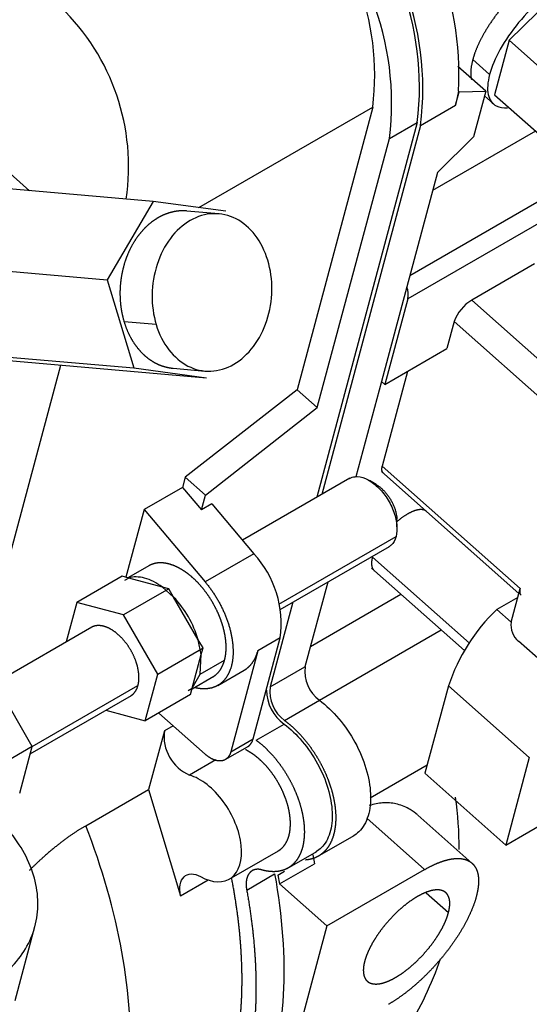
# Model space of a CAD drawing. Units: millimetres. Extents: x 0 to 408, y -8 to 202.
# Drawn here: x 106 to 114, y 87 to 102 of the extents above; entities that cross this region are included whole.
import ezdxf
from ezdxf.lldxf.tags import DXFTag

# ---------------------------------------------------------------- set-up
doc = ezdxf.new("R2010")
doc.units = ezdxf.units.MM
for name, color, linetype in [('17114021_SM82', 7, 'Continuous'), ('MM130066', 7, 'Continuous'), ('Predeterminado', 7, 'Continuous')]:
    doc.layers.add(name, color=color, linetype=linetype)
tags = doc.linetypes.add('HIDDEN2', pattern=[4.7625, 3.175, -1.5875]).pattern_tags.tags
tags[6:7] = [DXFTag(74, 4), DXFTag(75, 0), DXFTag(340, '0'), DXFTag(46, 0.0), DXFTag(50, 0.0), DXFTag(44, 0.0), DXFTag(45, 0.0)]
tags[4:5] = [DXFTag(74, 4), DXFTag(75, 0), DXFTag(340, '0'), DXFTag(46, 0.0), DXFTag(50, 0.0), DXFTag(44, 0.0), DXFTag(45, 0.0)]

# ---------------------------------------------------------------- blocks, each defined once
blk = doc.blocks.new('SE1')
at = {"layer": '17114021_SM82', "color": 7, "linetype": 'HIDDEN2'}
for points, knots in [([(140.953, 95.456), (140.836, 94.924), (140.609, 93.888), (140.259, 92.22), (139.932, 90.646), (139.6, 89.246), (139.27, 88.035), (138.963, 87.019), (138.711, 86.246), (138.502, 85.64), (138.311, 85.105), (138.002, 84.275), (137.529, 83.091), (136.829, 81.51), (135.97, 79.764), (134.957, 77.927), (133.84, 76.118), (132.691, 74.442), (131.542, 72.921), (130.357, 71.488), (129.083, 70.081), (127.668, 68.662), (126.229, 67.363), (124.793, 66.192), (123.398, 65.155), (121.93, 64.17), (120.474, 63.293), (119.067, 62.532), (117.716, 61.875), (116.329, 61.256), (114.794, 60.614), (113.014, 59.903), (110.931, 59.079), (108.571, 58.103), (105.942, 56.977), (104.281, 56.253), (103.309, 55.827)], [0.0081445, 0.0081445, 0.0081445, 0.0081445, 0.0365439, 0.0691981, 0.0978655, 0.1230703, 0.1474421, 0.1673936, 0.1826349, 0.1934456, 0.2039488, 0.2151481, 0.244322, 0.2775447, 0.315239, 0.3568633, 0.3980947, 0.4358254, 0.4699879, 0.5019436, 0.5346567, 0.5680577, 0.6021651, 0.6282501, 0.6548097, 0.6816333, 0.7076504, 0.7304466, 0.753052, 0.7756089, 0.800321, 0.8307545, 0.866104, 0.9062279, 0.9508265, 0.9964125, 0.9964125, 0.9964125, 0.9964125]), ([(104.184, 53.755), (105.206, 54.201), (106.925, 54.951), (109.631, 56.109), (112.03, 57.096), (114.13, 57.924), (115.912, 58.64), (117.456, 59.292), (118.874, 59.932), (120.281, 60.627), (121.759, 61.437), (123.293, 62.371), (124.839, 63.418), (126.298, 64.512), (127.792, 65.74), (129.287, 67.097), (130.758, 68.577), (132.084, 70.045), (133.32, 71.542), (134.521, 73.132), (135.722, 74.883), (136.89, 76.775), (137.951, 78.697), (138.856, 80.53), (139.595, 82.199), (140.194, 83.696), (140.605, 84.829), (140.906, 85.718), (141.154, 86.489), (141.448, 87.472), (141.773, 88.667), (142.11, 90.076), (142.447, 91.69), (142.804, 93.394), (143.035, 94.449), (143.156, 94.999)], [0.0030779, 0.0030779, 0.0030779, 0.0030779, 0.0495448, 0.0940282, 0.1336348, 0.1684391, 0.1979283, 0.2216848, 0.2443582, 0.2673361, 0.2905938, 0.3175467, 0.3451282, 0.3722132, 0.3986886, 0.4331054, 0.4666514, 0.499425, 0.5314057, 0.5655936, 0.6032874, 0.6444235, 0.6859819, 0.7236444, 0.7571996, 0.7867086, 0.8123817, 0.8231072, 0.8378006, 0.8563271, 0.8784818, 0.9039568, 0.9324318, 0.9642428, 0.9925458, 0.9925458, 0.9925458, 0.9925458])]:
    blk.add_open_spline(points, degree=3, knots=knots, dxfattribs=at)
at = {"layer": 'MM130066', "color": 7, "linetype": 'HIDDEN2'}
for p, q in [((114.087, 102.93), (113.233, 102.087)), ((113.233, 102.087), (113.011, 101.259)), ((113.233, 102.087), (113.951, 101.451)), ((112.681, 101.793), (112.937, 101.566)), ((112.879, 101.314), (112.456, 101.688)), ((112.463, 101.313), (112.418, 101.099)), ((112.418, 101.099), (112.473, 101.304)), ((112.473, 101.304), (112.463, 101.313)), ((112.473, 101.304), (112.879, 101.314)), ((112.879, 101.314), (112.692, 100.617)), ((113.011, 101.259), (113.729, 100.623)), ((111.888, 100.793), (112.418, 101.099)), ((112.859, 101.24), (112.994, 101.12)), ((108.512, 99.542), (111.16, 101.071)), ((111.16, 101.071), (110.008, 96.772)), ((111.836, 100.839), (110.308, 95.136)), ((111.888, 100.793), (110.383, 95.179)), ((111.412, 100.594), (111.836, 100.839)), ((111.724, 98.511), (115.756, 100.838)), ((113.636, 100.706), (112.07, 99.802)), ((105.117, 100.528), (105.938, 99.8)), ((110.315, 96.5), (111.412, 100.594)), ((115.829, 100.542), (111.692, 98.154)), ((112.692, 100.617), (112.143, 100.075)), ((112.143, 100.075), (111.677, 98.335)), ((107.82, 99.636), (103.657, 99.999)), ((107.82, 99.636), (107.121, 98.445)), ((108.924, 99.486), (107.82, 99.636)), ((108.819, 99.448), (108.331, 99.49)), ((102.959, 98.808), (107.121, 98.445)), ((113.619, 98.687), (112.664, 98.136)), ((107.121, 98.445), (107.528, 97.104)), ((111.677, 98.335), (111.292, 96.899)), ((111.692, 98.154), (111.344, 96.853)), ((112.664, 98.136), (114.21, 96.765)), ((107.866, 97.763), (107.378, 97.805)), ((112.397, 97.808), (112.288, 97.398)), ((112.397, 97.808), (114.088, 96.309)), ((103.366, 97.467), (107.528, 97.104)), ((111.344, 96.853), (112.288, 97.398)), ((104.471, 97.317), (108.633, 96.954)), ((105.125, 92.334), (106.414, 97.147)), ((107.528, 97.104), (108.633, 96.954)), ((108.122, 97.1), (108.61, 97.057)), ((111.688, 97.052), (111.301, 95.61)), ((111.292, 96.899), (110.903, 95.447)), ((111.344, 96.853), (111.292, 96.899)), ((110.008, 96.772), (108.306, 95.442)), ((110.008, 96.772), (110.315, 96.5)), ((108.614, 95.169), (110.315, 96.5)), ((111.301, 95.61), (113.402, 93.748)), ((108.306, 95.442), (108.265, 95.286)), ((108.306, 95.442), (108.614, 95.169)), ((110.812, 95.427), (109.178, 94.484)), ((111.294, 95.526), (113.382, 93.675)), ((108.265, 95.286), (107.681, 94.949)), ((108.265, 95.286), (108.553, 94.944)), ((111.214, 95.329), (111.109, 95.39)), ((108.553, 94.944), (108.614, 95.169)), ((108.713, 95.036), (108.553, 94.944)), ((108.713, 95.036), (109.353, 94.277)), ((107.681, 94.949), (107.405, 93.92)), ((107.681, 94.949), (108.611, 93.848)), ((111.528, 94.686), (111.528, 94.801)), ((113.382, 93.675), (111.977, 94.921)), ((109.733, 93.511), (111.514, 94.539)), ((109.749, 93.428), (111.412, 94.388)), ((109.353, 94.277), (108.611, 93.848)), ((111.155, 94.227), (112.631, 92.918)), ((107.766, 94.101), (107.437, 93.911)), ((111.14, 94.059), (112.556, 92.804)), ((107.349, 93.935), (106.66, 93.537)), ((107.448, 93.908), (107.349, 93.935)), ((107.448, 93.908), (107.385, 93.872)), ((107.96, 93.771), (107.448, 93.908)), ((108.131, 93.619), (107.96, 93.771)), ((108.059, 93.745), (107.96, 93.771)), ((110.474, 93.846), (110.129, 92.558)), ((108.059, 93.745), (107.37, 93.347)), ((108.131, 93.619), (108.059, 93.745)), ((108.506, 92.97), (108.131, 93.619)), ((110.212, 92.867), (111.588, 93.661)), ((113.366, 93.614), (113.046, 93.43)), ((113.264, 93.236), (113.402, 93.748)), ((106.66, 93.537), (106.499, 92.937)), ((107.37, 93.347), (106.66, 93.537)), ((109.944, 93.54), (109.599, 92.251)), ((107.889, 92.447), (107.37, 93.347)), ((113.265, 93.237), (113.046, 93.43)), ((106.888, 93.161), (105.351, 92.274)), ((110.351, 92.051), (112.2, 93.119)), ((108.552, 92.746), (108.506, 92.97)), ((108.579, 92.845), (108.506, 92.97)), ((109.339, 91.46), (109.751, 92.997)), ((109.751, 92.997), (109.412, 92.801)), ((114.094, 92.31), (113.377, 92.946)), ((107.889, 92.447), (108.579, 92.845)), ((108.415, 92.234), (108.552, 92.746)), ((108.535, 92.444), (108.552, 92.746)), ((108.552, 92.746), (108.579, 92.845)), ((109.412, 92.801), (109, 91.264)), ((108.535, 92.444), (108.906, 92.659)), ((109.599, 92.251), (110.129, 92.558)), ((107.699, 91.737), (107.889, 92.447)), ((108.412, 92.223), (108.741, 92.413)), ((108.415, 92.234), (108.535, 92.444)), ((108.802, 92.275), (109.206, 92.508)), ((105.98, 91.344), (107.589, 92.273)), ((112.311, 92.269), (111.954, 90.938)), ((112.311, 92.269), (113.541, 91.179)), ((105.98, 91.344), (105.46, 92.244)), ((105.951, 91.235), (107.488, 92.122)), ((108.389, 92.135), (107.699, 91.737)), ((108.352, 92.198), (108.415, 92.234)), ((108.389, 92.135), (108.415, 92.234)), ((109.819, 91.742), (110.349, 92.048)), ((107.099, 91.898), (107.699, 91.737)), ((107.904, 91.855), (108.61, 91.229)), ((108.123, 91.661), (107.99, 91.584)), ((109.387, 91.44), (109.811, 91.685)), ((107.99, 91.584), (107.751, 90.693)), ((109, 91.264), (109.339, 91.46)), ((105.98, 91.344), (105.397, 91.008)), ((105.79, 90.635), (105.98, 91.344)), ((108.917, 91.146), (109.257, 91.343)), ((108.774, 91.141), (108.374, 90.91)), ((111.119, 90.565), (111.989, 91.067)), ((113.541, 91.179), (113.184, 89.847)), ((111.954, 90.938), (113.184, 89.847)), ((106.797, 90.141), (107.751, 90.693)), ((107.751, 90.693), (108.238, 89.074)), ((113.184, 89.847), (114.085, 90.368)), ((111.068, 90.254), (111.948, 89.473)), ((112.669, 89.571), (111.844, 90.302)), ((110.319, 89.67), (110.877, 89.992)), ((108.975, 89.327), (109.725, 89.76)), ((109.858, 89.49), (110.308, 89.75)), ((109.742, 89.256), (110.272, 89.562)), ((110.248, 89.697), (110.272, 89.562)), ((110.272, 89.562), (110.272, 89.562)), ((109.718, 89.391), (109.816, 89.447)), ((110.463, 88.616), (111.948, 89.473)), ((108.238, 89.074), (108.657, 89.316)), ((109.242, 89.162), (109.667, 89.407)), ((109.718, 89.391), (109.742, 89.256)), ((109.742, 89.256), (110.463, 88.616)), ((112.31, 88.816), (111.971, 89.117)), ((105.72, 87.482), (106.022, 88.608)), ((110.463, 88.616), (109.914, 86.567))]:
    blk.add_line(p, q, dxfattribs=at)
for centre, radius, start, end in [((107.859, 101.578), 4.612, 356.7055, 49.0631), ((107.498, 101.379), 4.372, 352.8951, 49.5169), ((107.441, 101.348), 4.481, 352.8951, 49.5169), ((107.255, 101.558), 3.935, 352.8951, 49.5169), ((107.074, 101.134), 4.372, 352.8951, 49.5169), ((104.085, 100.169), 3.361, 351.4727, 46.0987), ((111.379, 98.219), 0.32, 348.2204, 21.1999), ((112.989, 97.598), 0.628, 121.1305, 160.463), ((108.202, 93.217), 1.564, 351.891, 42.6415), ((106.931, 92.494), 1.645, 16.8268, 43.1733), ((115.042, 91.353), 2.881, 133.8484, 161.4427), ((113.587, 93.194), 0.326, 172.6759, 229.7368), ((110.673, 92.49), 0.548, 172.9135, 233.7675), ((110.2, 92.216), 0.657, 181.0659, 233.7676), ((110.142, 92.184), 0.548, 172.9131, 233.7679), ((108.625, 91.5), 0.64, 172.4383, 246.9977), ((107.184, 89.824), 5.289, 359.5298, 8.1423), ((107.184, 89.824), 5.289, 328.0655, 341.1538)]:
    blk.add_arc(centre, radius, start, end, dxfattribs=at)
for points, degree, knots in [([(114.399, 103.357), (114.321, 103.383), (114.214, 103.367), (114.107, 103.351), (113.98, 103.293), (113.853, 103.235), (113.716, 103.141), (113.579, 103.046), (113.443, 102.923), (113.307, 102.799), (113.183, 102.656), (113.06, 102.514), (112.958, 102.363), (112.857, 102.213), (112.786, 102.068), (112.715, 101.922), (112.681, 101.793)], 2, [0, 0, 0, 0.125, 0.125, 0.25, 0.25, 0.375, 0.375, 0.5, 0.5, 0.625, 0.625, 0.75, 0.75, 0.875, 0.875, 1, 1, 1]), ([(114.823, 102.875), (114.821, 102.898), (114.819, 102.92), (114.797, 103.021), (114.755, 103.081), (114.627, 103.148), (114.542, 103.155), (114.342, 103.115), (114.227, 103.068), (113.984, 102.928), (113.856, 102.835), (113.607, 102.615), (113.487, 102.489), (113.27, 102.224), (113.175, 102.085), (113.024, 101.815), (112.968, 101.683), (112.937, 101.566)], 3, [0.0939828, 0.0939828, 0.0939828, 0.0939828, 0.125, 0.125, 0.25, 0.25, 0.375, 0.375, 0.5, 0.5, 0.625, 0.625, 0.75, 0.75, 0.875, 0.875, 1, 1, 1, 1]), ([(112.681, 101.793), (112.642, 101.65), (112.652, 101.54), (112.654, 101.516), (112.659, 101.494)], 2, [0, 0, 0, 0.125, 0.125, 0.1524136, 0.1524136, 0.1524136]), ([(112.937, 101.566), (112.905, 101.449), (112.898, 101.345), (112.933, 101.182), (112.975, 101.122), (113.085, 101.065), (113.143, 101.054), (113.21, 101.058)], 3, [0, 0, 0, 0, 0.125, 0.125, 0.25, 0.25, 0.3412959, 0.3412959, 0.3412959, 0.3412959]), ([(108.329, 99.491), (108.287, 99.494), (108.245, 99.493), (108.155, 99.489), (108.067, 99.463), (107.978, 99.437), (107.895, 99.388), (107.811, 99.34), (107.736, 99.272), (107.66, 99.203), (107.595, 99.118), (107.531, 99.032), (107.479, 98.932), (107.428, 98.832), (107.392, 98.722), (107.356, 98.611), (107.337, 98.495), (107.317, 98.379), (107.315, 98.261), (107.314, 98.143), (107.329, 98.028), (107.345, 97.913), (107.378, 97.805)], 2, [0.3453784, 0.3453784, 0.3453784, 0.375, 0.375, 0.4375, 0.4375, 0.5, 0.5, 0.5625, 0.5625, 0.625, 0.625, 0.6875, 0.6875, 0.75, 0.75, 0.8125, 0.8125, 0.875, 0.875, 0.9375, 0.9375, 1, 1, 1]), ([(109.563, 98.742), (109.52, 98.885), (109.454, 99.016), (109.289, 99.231), (109.189, 99.316), (108.971, 99.428), (108.852, 99.454), (108.614, 99.446), (108.494, 99.41), (108.272, 99.282), (108.169, 99.189), (107.997, 98.961), (107.928, 98.826), (107.832, 98.533), (107.806, 98.375), (107.801, 98.061), (107.823, 97.906), (107.866, 97.763)], 3, [0, 0, 0, 0, 0.125, 0.125, 0.25, 0.25, 0.375, 0.375, 0.5, 0.5, 0.625, 0.625, 0.75, 0.75, 0.875, 0.875, 1, 1, 1, 1]), ([(107.866, 97.763), (107.909, 97.619), (107.975, 97.489), (108.14, 97.274), (108.24, 97.189), (108.458, 97.077), (108.577, 97.05), (108.815, 97.059), (108.935, 97.095), (109.157, 97.223), (109.259, 97.316), (109.431, 97.544), (109.501, 97.679), (109.597, 97.972), (109.623, 98.13), (109.628, 98.443), (109.606, 98.599), (109.563, 98.742)], 3, [0, 0, 0, 0, 0.125, 0.125, 0.25, 0.25, 0.375, 0.375, 0.5, 0.5, 0.625, 0.625, 0.75, 0.75, 0.875, 0.875, 1, 1, 1, 1]), ([(107.378, 97.805), (107.41, 97.697), (107.459, 97.601), (107.507, 97.505), (107.569, 97.424), (107.631, 97.343), (107.705, 97.28), (107.779, 97.217), (107.861, 97.175), (107.943, 97.133), (108.031, 97.114), (108.077, 97.103), (108.123, 97.099)], 2, [0, 0, 0, 0.0625, 0.0625, 0.125, 0.125, 0.1875, 0.1875, 0.25, 0.25, 0.3125, 0.3125, 0.3453784, 0.3453784, 0.3453784]), ([(111.301, 95.61), (111.29, 95.57), (111.296, 95.541), (111.301, 95.52), (111.315, 95.508)], 2, [0, 0, 0, 0.25, 0.25, 0.4370585, 0.4370585, 0.4370585]), ([(110.804, 95.422), (110.83, 95.437), (110.86, 95.447), (110.94, 95.454), (110.993, 95.444), (111.104, 95.397), (111.16, 95.36), (111.267, 95.265), (111.318, 95.207), (111.406, 95.078), (111.444, 95.007), (111.499, 94.864), (111.517, 94.792), (111.532, 94.656), (111.528, 94.593), (111.514, 94.539)], 3, [0.1663051, 0.1663051, 0.1663051, 0.1663051, 0.25, 0.25, 0.375, 0.375, 0.5, 0.5, 0.625, 0.625, 0.75, 0.75, 0.875, 0.875, 1, 1, 1, 1]), ([(111.213, 95.33), (111.221, 95.325), (111.242, 95.312), (111.274, 95.287), (111.31, 95.256), (111.345, 95.22), (111.377, 95.181), (111.408, 95.139), (111.436, 95.094), (111.46, 95.048), (111.481, 95.001), (111.499, 94.953), (111.513, 94.905), (111.522, 94.858), (111.526, 94.825), (111.527, 94.807), (111.528, 94.804)], 3, [0.4192617, 0.4192617, 0.4192617, 0.4192617, 0.4444444, 0.4814815, 0.5185185, 0.5555556, 0.5925926, 0.6296296, 0.6666667, 0.7037037, 0.7407407, 0.7777778, 0.8148148, 0.8518519, 0.8888889, 0.8963076, 0.8963076, 0.8963076, 0.8963076]), ([(111.977, 94.921), (111.968, 94.929), (111.957, 94.935), (111.912, 94.958), (111.843, 94.944), (111.773, 94.93), (111.689, 94.881), (111.609, 94.835), (111.527, 94.765)], 2, [0.218549, 0.218549, 0.218549, 0.25, 0.25, 0.375, 0.375, 0.5, 0.5, 0.6182115, 0.6182115, 0.6182115]), ([(111.514, 94.539), (111.499, 94.486), (111.474, 94.441), (111.429, 94.4), (111.417, 94.391), (111.404, 94.383)], 3, [0, 0, 0, 0, 0.125, 0.125, 0.1663051, 0.1663051, 0.1663051, 0.1663051]), ([(111.155, 94.227), (111.133, 94.145), (111.145, 94.089), (111.154, 94.046), (111.181, 94.022)], 2, [0, 0, 0, 0.125, 0.125, 0.218549, 0.218549, 0.218549]), ([(108.906, 92.659), (108.924, 92.724), (108.928, 92.8), (108.933, 92.876), (108.924, 92.959), (108.915, 93.041), (108.893, 93.128), (108.871, 93.215), (108.837, 93.303), (108.803, 93.39), (108.758, 93.475), (108.714, 93.56), (108.66, 93.639), (108.606, 93.717), (108.545, 93.787), (108.484, 93.857), (108.419, 93.915), (108.353, 93.973), (108.285, 94.018), (108.217, 94.062), (108.15, 94.09), (108.083, 94.119), (108.019, 94.131), (107.954, 94.143), (107.895, 94.138), (107.837, 94.132), (107.786, 94.11), (107.768, 94.103), (107.752, 94.093)], 2, [0, 0, 0, 0.0625, 0.0625, 0.125, 0.125, 0.1875, 0.1875, 0.25, 0.25, 0.3125, 0.3125, 0.375, 0.375, 0.4375, 0.4375, 0.5, 0.5, 0.5625, 0.5625, 0.625, 0.625, 0.6875, 0.6875, 0.75, 0.75, 0.8125, 0.8125, 0.8336713, 0.8336713, 0.8336713]), ([(107.96, 93.771), (107.87, 93.837), (107.778, 93.883), (107.603, 93.93), (107.52, 93.931), (107.448, 93.908)], 3, [0, 0, 0, 0, 0.5, 0.5, 1, 1, 1, 1]), ([(108.611, 93.848), (108.73, 93.706), (108.823, 93.539), (108.915, 93.371), (108.969, 93.197), (109.023, 93.022), (109.033, 92.86), (109.044, 92.699), (109.009, 92.568), (108.973, 92.437), (108.897, 92.352), (108.821, 92.267), (108.712, 92.237), (108.603, 92.208), (108.474, 92.236), (108.463, 92.239), (108.453, 92.241)], 2, [0, 0, 0, 0.125, 0.125, 0.25, 0.25, 0.375, 0.375, 0.5, 0.5, 0.625, 0.625, 0.75, 0.75, 0.875, 0.875, 0.8850394, 0.8850394, 0.8850394]), ([(113.402, 93.748), (113.394, 93.721), (113.393, 93.698), (113.4, 93.665), (113.406, 93.654), (113.415, 93.646)], 3, [0, 0, 0, 0, 0.25, 0.25, 0.4367934, 0.4367934, 0.4367934, 0.4367934]), ([(107.589, 92.273), (107.611, 92.355), (107.6, 92.458), (107.589, 92.561), (107.547, 92.67), (107.505, 92.779), (107.438, 92.876), (107.371, 92.974), (107.289, 93.047), (107.208, 93.119), (107.124, 93.155), (107.04, 93.19), (106.967, 93.184), (106.918, 93.179), (106.879, 93.156)], 2, [0, 0, 0, 0.125, 0.125, 0.25, 0.25, 0.375, 0.375, 0.5, 0.5, 0.625, 0.625, 0.75, 0.75, 0.8338133, 0.8338133, 0.8338133]), ([(109.206, 92.507), (109.258, 92.538), (109.3, 92.585), (109.377, 92.67), (109.412, 92.801)], 2, [0.6114169, 0.6114169, 0.6114169, 0.75, 0.75, 1, 1, 1]), ([(108.728, 92.405), (108.76, 92.423), (108.787, 92.449), (108.828, 92.487), (108.858, 92.54), (108.888, 92.593), (108.906, 92.659)], 2, [0.8336713, 0.8336713, 0.8336713, 0.875, 0.875, 0.9375, 0.9375, 1, 1, 1]), ([(107.48, 92.117), (107.499, 92.129), (107.516, 92.144), (107.567, 92.192), (107.589, 92.273)], 2, [0.8338133, 0.8338133, 0.8338133, 0.875, 0.875, 1, 1, 1]), ([(110.349, 92.048), (110.452, 91.972), (110.552, 91.877), (110.736, 91.66), (110.819, 91.538), (110.96, 91.281), (111.016, 91.145), (111.097, 90.878), (111.12, 90.746), (111.131, 90.501), (111.119, 90.387), (111.059, 90.192), (111.012, 90.111), (110.924, 90.024), (110.895, 90.002), (110.863, 89.984)], 3, [0, 0, 0, 0, 0.125, 0.125, 0.25, 0.25, 0.375, 0.375, 0.5, 0.5, 0.625, 0.625, 0.75, 0.75, 0.8035044, 0.8035044, 0.8035044, 0.8035044]), ([(109.811, 91.685), (109.908, 91.614), (110.002, 91.525), (110.175, 91.32), (110.254, 91.205), (110.386, 90.963), (110.44, 90.836), (110.515, 90.584), (110.537, 90.46), (110.548, 90.229), (110.536, 90.122), (110.48, 89.939), (110.435, 89.862), (110.352, 89.781), (110.325, 89.76), (110.295, 89.743)], 3, [0, 0, 0, 0, 0.125, 0.125, 0.25, 0.25, 0.375, 0.375, 0.5, 0.5, 0.625, 0.625, 0.75, 0.75, 0.8035044, 0.8035044, 0.8035044, 0.8035044]), ([(109.819, 91.742), (109.896, 91.685), (109.97, 91.615), (110.044, 91.544), (110.114, 91.463), (110.183, 91.381), (110.244, 91.29), (110.306, 91.2), (110.359, 91.103), (110.412, 91.006), (110.454, 90.906), (110.496, 90.806), (110.526, 90.706), (110.557, 90.605), (110.574, 90.507), (110.591, 90.41), (110.596, 90.317), (110.6, 90.225), (110.59, 90.141), (110.581, 90.057), (110.559, 89.984), (110.536, 89.91), (110.501, 89.85), (110.466, 89.79), (110.42, 89.744), (110.374, 89.699), (110.317, 89.669), (110.261, 89.64), (110.196, 89.627), (110.168, 89.622), (110.139, 89.619)], 2, [0, 0, 0, 0.0625, 0.0625, 0.125, 0.125, 0.1875, 0.1875, 0.25, 0.25, 0.3125, 0.3125, 0.375, 0.375, 0.4375, 0.4375, 0.5, 0.5, 0.5625, 0.5625, 0.625, 0.625, 0.6875, 0.6875, 0.75, 0.75, 0.8125, 0.8125, 0.875, 0.875, 0.9018792, 0.9018792, 0.9018792]), ([(109.257, 91.343), (109.272, 91.351), (109.284, 91.363), (109.323, 91.399), (109.339, 91.46)], 2, [0.6677073, 0.6677073, 0.6677073, 0.75, 0.75, 1, 1, 1]), ([(109.387, 91.44), (109.46, 91.387), (109.53, 91.321), (109.6, 91.255), (109.665, 91.178), (109.73, 91.101), (109.788, 91.016), (109.846, 90.93), (109.896, 90.839), (109.945, 90.748), (109.985, 90.654), (110.025, 90.56), (110.053, 90.465), (110.082, 90.371), (110.098, 90.279), (110.114, 90.187), (110.118, 90.1), (110.122, 90.013), (110.113, 89.934), (110.105, 89.855), (110.084, 89.786), (110.062, 89.717), (110.03, 89.66), (109.997, 89.603), (109.953, 89.56), (109.909, 89.517), (109.856, 89.489), (109.803, 89.462), (109.742, 89.45), (109.681, 89.438), (109.614, 89.443), (109.547, 89.447), (109.475, 89.468)], 2, [0, 0, 0, 0.0625, 0.0625, 0.125, 0.125, 0.1875, 0.1875, 0.25, 0.25, 0.3125, 0.3125, 0.375, 0.375, 0.4375, 0.4375, 0.5, 0.5, 0.5625, 0.5625, 0.625, 0.625, 0.6875, 0.6875, 0.75, 0.75, 0.8125, 0.8125, 0.875, 0.875, 0.9375, 0.9375, 1, 1, 1]), ([(105.279, 87.698), (105.401, 87.768), (105.511, 87.849), (105.703, 88.027), (105.786, 88.125), (105.92, 88.334), (105.972, 88.445), (106.044, 88.677), (106.064, 88.798), (106.07, 89.045), (106.056, 89.17), (105.996, 89.421), (105.949, 89.547), (105.825, 89.793), (105.748, 89.913), (105.565, 90.145), (105.46, 90.255), (105.225, 90.464), (105.096, 90.561), (104.818, 90.738), (104.67, 90.817), (104.36, 90.956), (104.199, 91.015), (103.869, 91.11), (103.7, 91.146), (103.362, 91.194), (103.193, 91.206), (102.861, 91.205), (102.697, 91.192), (102.383, 91.142), (102.232, 91.105), (101.948, 91.008), (101.815, 90.948), (101.693, 90.878)], 3, [0, 0, 0, 0, 0.0625, 0.0625, 0.125, 0.125, 0.1875, 0.1875, 0.25, 0.25, 0.3125, 0.3125, 0.375, 0.375, 0.4375, 0.4375, 0.5, 0.5, 0.5625, 0.5625, 0.625, 0.625, 0.6875, 0.6875, 0.75, 0.75, 0.8125, 0.8125, 0.875, 0.875, 0.9375, 0.9375, 1, 1, 1, 1]), ([(109, 91.264), (108.983, 91.203), (108.945, 91.167), (108.906, 91.131), (108.852, 91.126), (108.797, 91.121), (108.734, 91.148), (108.671, 91.175), (108.61, 91.229)], 2, [0, 0, 0, 0.25, 0.25, 0.5, 0.5, 0.75, 0.75, 1, 1, 1]), ([(109.721, 89.757), (109.738, 89.767), (109.753, 89.779), (109.797, 89.812), (109.829, 89.862), (109.861, 89.911), (109.881, 89.974), (109.9, 90.038), (109.905, 90.112), (109.911, 90.186), (109.902, 90.268), (109.893, 90.35), (109.871, 90.437), (109.848, 90.523), (109.813, 90.609), (109.778, 90.696), (109.731, 90.779), (109.685, 90.862), (109.629, 90.938), (109.574, 91.013), (109.511, 91.079), (109.449, 91.144), (109.383, 91.196), (109.317, 91.248), (109.249, 91.284), (109.238, 91.29), (109.226, 91.296)], 2, [0.2281945, 0.2281945, 0.2281945, 0.25, 0.25, 0.3125, 0.3125, 0.375, 0.375, 0.4375, 0.4375, 0.5, 0.5, 0.5625, 0.5625, 0.625, 0.625, 0.6875, 0.6875, 0.75, 0.75, 0.8125, 0.8125, 0.875, 0.875, 0.9375, 0.9375, 0.9481515, 0.9481515, 0.9481515]), ([(108.539, 89.367), (108.718, 89.268), (108.894, 89.261), (109.127, 89.439), (109.183, 89.622), (109.136, 90.058), (109.034, 90.308), (108.739, 90.71), (108.548, 90.86), (108.374, 90.91)], 3, [0, 0, 0, 0, 0.25, 0.25, 0.5, 0.5, 0.75, 0.75, 1, 1, 1, 1]), ([(111.842, 90.304), (111.807, 90.335), (111.713, 90.404), (111.544, 90.475), (111.34, 90.499), (111.192, 90.474), (111.115, 90.45), (111.106, 90.447)], 3, [0.7176429, 0.7176429, 0.7176429, 0.7176429, 0.7604807, 0.8244563, 0.8853199, 0.9434073, 0.9511858, 0.9511858, 0.9511858, 0.9511858]), ([(105.826, 83.441), (106.042, 83.545), (106.241, 83.681), (106.724, 84.127), (106.969, 84.495), (107.322, 85.37), (107.43, 85.878), (107.496, 86.99), (107.456, 87.595), (107.23, 88.849), (107.046, 89.498), (106.797, 90.141)], 3, [0.713335, 0.713335, 0.713335, 0.713335, 0.75, 0.75, 0.8125, 0.8125, 0.875, 0.875, 0.9375, 0.9375, 1, 1, 1, 1]), ([(106.797, 90.141), (106.635, 90.048), (106.468, 89.924), (106.298, 89.797), (106.127, 89.642), (106.031, 89.555), (105.936, 89.46)], 2, [0, 0, 0, 0.0625, 0.0625, 0.125, 0.125, 0.1588985, 0.1588985, 0.1588985]), ([(111.948, 89.473), (112.053, 89.534), (112.15, 89.573), (112.247, 89.613), (112.333, 89.63), (112.419, 89.647), (112.491, 89.641), (112.563, 89.635), (112.618, 89.606), (112.673, 89.578), (112.708, 89.527), (112.744, 89.477), (112.759, 89.407), (112.774, 89.336), (112.767, 89.249), (112.761, 89.162), (112.734, 89.061), (112.707, 88.96), (112.66, 88.85), (112.613, 88.739), (112.549, 88.623), (112.484, 88.506), (112.403, 88.389), (112.322, 88.271), (112.23, 88.157), (112.136, 88.043), (112.035, 87.937), (111.933, 87.831), (111.826, 87.737), (111.719, 87.642), (111.611, 87.563), (111.504, 87.485), (111.399, 87.424)], 2, [0, 0, 0, 0.0625, 0.0625, 0.125, 0.125, 0.1875, 0.1875, 0.25, 0.25, 0.3125, 0.3125, 0.375, 0.375, 0.4375, 0.4375, 0.5, 0.5, 0.5625, 0.5625, 0.625, 0.625, 0.6875, 0.6875, 0.75, 0.75, 0.8125, 0.8125, 0.875, 0.875, 0.9375, 0.9375, 1, 1, 1]), ([(109.475, 89.468), (109.414, 89.486), (109.364, 89.472), (109.313, 89.458), (109.28, 89.415), (109.248, 89.372), (109.238, 89.306), (109.228, 89.241), (109.242, 89.162)], 2, [0, 0, 0, 0.25, 0.25, 0.5, 0.5, 0.75, 0.75, 1, 1, 1]), ([(107.68, 84.503), (107.904, 84.633), (108.099, 84.81), (108.343, 85.032), (108.536, 85.322), (108.728, 85.613), (108.864, 85.966), (109, 86.319), (109.077, 86.726), (109.153, 87.132), (109.168, 87.582), (109.183, 88.032), (109.135, 88.516), (109.096, 88.921), (109.014, 89.342)], 2, [0.1500178, 0.1500178, 0.1500178, 0.25, 0.25, 0.375, 0.375, 0.5, 0.5, 0.625, 0.625, 0.75, 0.75, 0.875, 0.875, 0.980013, 0.980013, 0.980013]), ([(108.238, 89.074), (108.225, 89.136), (108.223, 89.194), (108.24, 89.294), (108.26, 89.335), (108.318, 89.392), (108.356, 89.407), (108.442, 89.408), (108.491, 89.394), (108.539, 89.367)], 3, [0, 0, 0, 0, 0.25, 0.25, 0.5, 0.5, 0.75, 0.75, 1, 1, 1, 1]), ([(109.667, 89.407), (109.784, 88.762), (109.829, 88.14), (109.768, 86.993), (109.663, 86.467), (109.312, 85.557), (109.067, 85.172), (108.606, 84.723), (108.437, 84.594), (108.254, 84.489)], 3, [0, 0, 0, 0, 0.25, 0.25, 0.5, 0.5, 0.75, 0.75, 0.8759669, 0.8759669, 0.8759669, 0.8759669]), ([(109.242, 89.162), (109.331, 88.678), (109.364, 88.215), (109.397, 87.753), (109.374, 87.322), (109.351, 86.891), (109.273, 86.5), (109.195, 86.109), (109.064, 85.767), (108.932, 85.425), (108.749, 85.139), (108.566, 84.853), (108.336, 84.628), (108.107, 84.404), (107.834, 84.246), (107.562, 84.088), (107.253, 84)], 2, [0, 0, 0, 0.125, 0.125, 0.25, 0.25, 0.375, 0.375, 0.5, 0.5, 0.625, 0.625, 0.75, 0.75, 0.875, 0.875, 1, 1, 1]), ([(112.31, 88.816), (112.326, 88.877), (112.33, 88.929), (112.334, 88.981), (112.325, 89.024), (112.316, 89.066), (112.294, 89.096), (112.273, 89.126), (112.24, 89.143), (112.207, 89.161), (112.164, 89.164), (112.121, 89.168), (112.069, 89.157), (112.018, 89.147), (111.959, 89.123), (111.901, 89.1), (111.838, 89.064), (111.776, 89.027), (111.711, 88.98), (111.646, 88.933), (111.582, 88.876), (111.518, 88.819), (111.457, 88.756), (111.396, 88.692), (111.34, 88.624), (111.284, 88.555), (111.236, 88.485), (111.188, 88.414), (111.149, 88.345), (111.11, 88.275), (111.082, 88.208), (111.053, 88.142), (111.037, 88.081)], 2, [0, 0, 0, 0.0625, 0.0625, 0.125, 0.125, 0.1875, 0.1875, 0.25, 0.25, 0.3125, 0.3125, 0.375, 0.375, 0.4375, 0.4375, 0.5, 0.5, 0.5625, 0.5625, 0.625, 0.625, 0.6875, 0.6875, 0.75, 0.75, 0.8125, 0.8125, 0.875, 0.875, 0.9375, 0.9375, 1, 1, 1]), ([(111.037, 88.081), (111.021, 88.021), (111.017, 87.969), (111.014, 87.916), (111.023, 87.874), (111.032, 87.832), (111.053, 87.802), (111.074, 87.772), (111.107, 87.754), (111.14, 87.737), (111.183, 87.734), (111.226, 87.73), (111.278, 87.74), (111.33, 87.751), (111.388, 87.774), (111.446, 87.798), (111.509, 87.834), (111.572, 87.87), (111.636, 87.918), (111.701, 87.965), (111.765, 88.022), (111.829, 88.078), (111.89, 88.142), (111.951, 88.206), (112.007, 88.274), (112.063, 88.342), (112.111, 88.413), (112.16, 88.483), (112.199, 88.553), (112.238, 88.623), (112.266, 88.689), (112.294, 88.756), (112.31, 88.816)], 2, [0, 0, 0, 0.0625, 0.0625, 0.125, 0.125, 0.1875, 0.1875, 0.25, 0.25, 0.3125, 0.3125, 0.375, 0.375, 0.4375, 0.4375, 0.5, 0.5, 0.5625, 0.5625, 0.625, 0.625, 0.6875, 0.6875, 0.75, 0.75, 0.8125, 0.8125, 0.875, 0.875, 0.9375, 0.9375, 1, 1, 1])]:
    blk.add_open_spline(points, degree=degree, knots=knots, dxfattribs=at)

msp = doc.modelspace()

# ---------------------------------------------------------------- block references
at = {"layer": 'Predeterminado'}
msp.add_blockref('SE1', (0, 0), dxfattribs=at)

doc.saveas('drawing.dxf')
